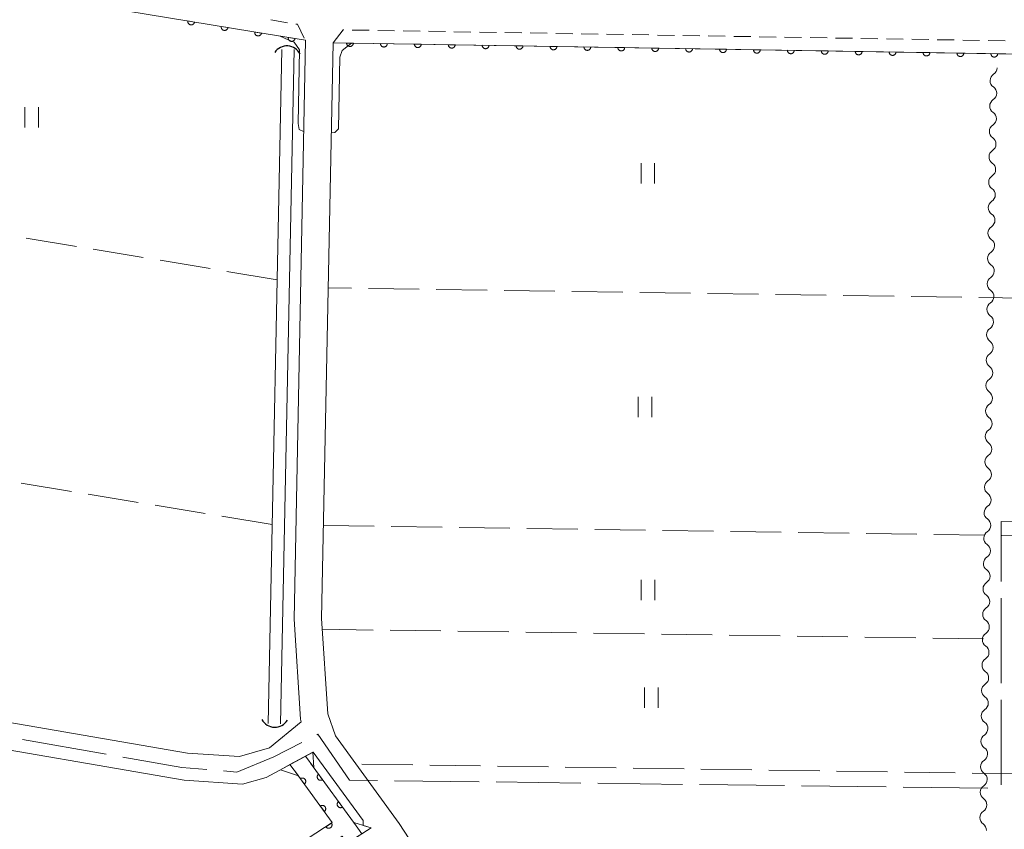
# Model space of a CAD drawing. Units: millimetres. Extents: x -74000 to -72000, y 39000 to 40500.
# Drawn here: x -73107 to -72962, y 39331 to 39451 of the extents above; entities that cross this region are included whole.
import ezdxf

# ---------------------------------------------------------------- set-up
doc = ezdxf.new("R2010")
doc.units = ezdxf.units.MM
for name, color, linetype, lineweight in [('110600_大字・町・丁目界', 7, 'Continuous', 20), ('210100_道路縁（街区線）', 7, 'Continuous', 15), ('221300_歩道', 7, 'Continuous', 9), ('421902_坑口', 7, 'Continuous', 15), ('421906_坑口（真形）', 7, 'Continuous', 30), ('510100_水涯線（河川、湖池等）（海岸線）', 7, 'Continuous', 15), ('510200_一条河川、細流', 7, 'Continuous', 15), ('611000_被覆(直)', 7, 'Continuous', 20), ('630200_耕地界', 7, 'Continuous', 9), ('631100_田', 7, 'Continuous', 9), ('710200_等高線（主曲線）', 7, 'Continuous', 9)]:
    doc.layers.add(name, color=color, linetype=linetype, lineweight=lineweight)

msp = doc.modelspace()

# ---------------------------------------------------------------- linework, layer by layer
at = {"layer": '110600_大字・町・丁目界'}
for p, q in [((-72962.49, 39352.742), (-72962.49, 39365.242)), ((-72962.49, 39337.742), (-72962.49, 39350.242)), ((-73106.764, 39344.396), (-73094.452, 39342.237)), ((-73051.961, 39338.335), (-73039.462, 39338.175)), ((-73036.963, 39338.143), (-73024.464, 39337.983)), ((-73021.964, 39337.951), (-73009.465, 39337.791)), ((-73006.965, 39337.76), (-72994.466, 39337.608)), ((-72991.966, 39337.578), (-72979.467, 39337.426)), ((-72976.967, 39337.396), (-72964.468, 39337.244))]:
    msp.add_line(p, q, dxfattribs=at)
at = {"layer": '110600_大字・町・丁目界', "flags": 128}
for points in [[(-72962.49, 39367.742), (-72962.49, 39376.59), (-72958.839, 39376.542)], [(-73063.379, 39345.114), (-73063.23, 39345.19), (-73058.58, 39338.42), (-73054.461, 39338.367)], [(-73077.143, 39339.772), (-73075.19, 39339.61), (-73069.74, 39341.87), (-73065.607, 39343.978)], [(-73091.99, 39341.805), (-73083.29, 39340.28), (-73079.635, 39339.978)]]:
    msp.add_lwpolyline(points, dxfattribs=at)
at = {"layer": '210100_道路縁（街区線）', "flags": 128}
for points in [[(-73143.6, 39460.51), (-73149.44, 39425.49), (-73148.36, 39425.32), (-73159.1, 39361.32), (-73159.47, 39358.12), (-73159.51, 39355.86), (-73158.93, 39353.8), (-73158.04, 39352.68), (-73156.51, 39351.64), (-73154.83, 39350.8), (-73082.96, 39338.4), (-73074.34, 39337.82), (-73070.87, 39338.83), (-73063.94, 39342.56), (-73056.57, 39332.44), (-73056.57, 39331.74), (-73055.38, 39331.4), (-73056.74, 39330.52), (-73138.12, 39277.43)], [(-73138.65, 39459.69), (-73072.67, 39448.81), (-73065.08, 39447.57), (-73066.75, 39362.16), (-73065.81, 39347.41), (-73065.69, 39347.02), (-73070.36, 39343.19), (-73074.78, 39341.9), (-73082.47, 39342.42), (-73153.44, 39354.66), (-73155.35, 39355.31), (-73156.18, 39356.05), (-73156.5, 39356.76), (-73156.16, 39361), (-73140.38, 39455.17), (-73138.65, 39459.69)], [(-73061.01, 39447.2), (-72868.26, 39444.02), (-72867.89, 39438.44), (-72870.04, 39282.29), (-72870.1, 39280.8), (-72871.07, 39278.35), (-72989.28, 39249.67), (-72993.66, 39249.81), (-72997.28, 39250.95), (-72999.69, 39252.99), (-73051.24, 39332.03), (-73060.66, 39344.96), (-73061.79, 39348.22), (-73062.69, 39362.25), (-73061.01, 39447.2)]]:
    msp.add_lwpolyline(points, dxfattribs=at)
at = {"layer": '221300_歩道'}
for p, q in [((-73070.184, 39450.569), (-73067.717, 39450.167)), ((-73058.173, 39449.078), (-73055.674, 39449.037)), ((-73054.424, 39449.016), (-73051.924, 39448.975)), ((-73050.674, 39448.955), (-73048.175, 39448.913)), ((-73046.925, 39448.893), (-73044.425, 39448.851)), ((-73043.175, 39448.831), (-73040.676, 39448.79)), ((-73039.426, 39448.769), (-73036.926, 39448.728)), ((-73035.676, 39448.707), (-73033.177, 39448.666)), ((-73031.927, 39448.645), (-73029.427, 39448.604)), ((-73028.177, 39448.583), (-73025.678, 39448.542)), ((-73024.428, 39448.521), (-73021.928, 39448.48)), ((-73020.678, 39448.459), (-73018.179, 39448.418)), ((-73016.929, 39448.398), (-73014.429, 39448.356)), ((-73013.179, 39448.336), (-73010.68, 39448.294)), ((-73009.43, 39448.274), (-73006.93, 39448.233)), ((-73005.681, 39448.212), (-73003.181, 39448.171)), ((-73001.931, 39448.15), (-72999.431, 39448.109)), ((-72998.182, 39448.088), (-72995.682, 39448.047)), ((-72994.432, 39448.026), (-72991.932, 39447.985)), ((-72990.683, 39447.964), (-72988.183, 39447.923)), ((-72986.933, 39447.903), (-72984.433, 39447.861)), ((-72983.184, 39447.841), (-72980.684, 39447.799)), ((-72979.434, 39447.779), (-72976.934, 39447.738)), ((-72975.685, 39447.717), (-72973.185, 39447.676)), ((-72971.935, 39447.655), (-72969.435, 39447.614)), ((-72968.186, 39447.593), (-72965.686, 39447.552)), ((-72964.436, 39447.531), (-72961.936, 39447.49))]:
    msp.add_line(p, q, dxfattribs=at)
at = {"layer": '221300_歩道', "flags": 128}
for points in [[(-73066.483, 39449.966), (-73066.26, 39449.93), (-73065.243, 39447.896)], [(-73061.01, 39447.2), (-73059.49, 39449.1), (-73059.423, 39449.099)]]:
    msp.add_lwpolyline(points, dxfattribs=at)
at = {"layer": '421902_坑口', "flags": 128}
for points in [[(-73067.36, 39340.72), (-73066.12, 39339.05), (-73068.76, 39339.95), (-73067.36, 39340.72), (-73063.98, 39342.54), (-73063.85, 39340.27), (-73065.08, 39341.95)], [(-73056.74, 39330.52), (-73057.95, 39332.15), (-73055.38, 39331.4), (-73058.9, 39329.11), (-73060.23, 39328.23), (-73060.04, 39329.88), (-73059.64, 39330.15), (-73058.9, 39329.11)]]:
    msp.add_lwpolyline(points, dxfattribs=at)
at = {"layer": '421906_坑口（真形）'}
for centre, start, end in [((-73067.795543, 39444.569486), 26.501577, 146.503033), ((-73069.578039, 39348.392028), 208.280914, 328.28237)]:
    msp.add_arc(centre, 2.165048, start, end, dxfattribs=at)
at = {"layer": '510100_水涯線（河川、湖池等）（海岸線）', "flags": 128}
for points in [[(-73066.61, 39339.71), (-73061.11, 39332.17), (-73134.67, 39284.17), (-73157.03, 39317.02), (-73169.5, 39309.58), (-73216.56, 39361.72), (-73224.63, 39375.96), (-73225.53, 39383.51), (-73226.95, 39413.78), (-73227.74, 39420.63), (-73228.79, 39425.58), (-73230.51, 39431.59), (-73236.77, 39448.82)], [(-73068.56, 39446.23), (-73070.56, 39346.78)], [(-73066.73, 39446.19), (-73068.73, 39346.74)], [(-73057.59, 39331.69), (-73064.31, 39340.91)]]:
    msp.add_lwpolyline(points, dxfattribs=at)
at = {"layer": '510200_一条河川、細流', "extrusion": (0, 0, -1)}
for centre, start, end in [((72964.247909, 39443.508655), 180.78973, 236.960091), ((72964.299595, 39439.759011), 124.619369, 180.78973), ((72964.299595, 39439.759011), 180.78973, 236.960091), ((72964.351281, 39436.009368), 124.619369, 180.78973), ((72964.351281, 39436.009368), 180.78973, 236.960091), ((72964.402968, 39432.259724), 124.619369, 180.78973), ((72964.402968, 39432.259724), 180.78973, 236.960091), ((72964.454654, 39428.51008), 124.619369, 180.78973), ((72964.454654, 39428.51008), 180.78973, 236.960091), ((72964.50634, 39424.760436), 180.78973, 236.960091), ((72964.50634, 39424.760436), 124.619369, 180.78973), ((72964.558026, 39421.010793), 124.619369, 180.78973), ((72964.558026, 39421.010793), 180.78973, 236.960091), ((72964.609712, 39417.261149), 180.78973, 236.960091), ((72964.609712, 39417.261149), 124.619369, 180.78973), ((72964.661398, 39413.511505), 124.619369, 180.78973), ((72964.661398, 39413.511505), 180.78973, 236.960091), ((72964.713084, 39409.761861), 124.619369, 180.78973), ((72964.713084, 39409.761861), 180.78973, 236.960091), ((72964.76477, 39406.012217), 180.78973, 236.960091), ((72964.76477, 39406.012217), 124.619369, 180.78973), ((72964.816456, 39402.262574), 124.619369, 180.78973), ((72964.816456, 39402.262574), 180.78973, 236.960091), ((72964.868142, 39398.51293), 180.78973, 236.960091), ((72964.868142, 39398.51293), 124.619369, 180.78973), ((72964.919828, 39394.763286), 124.619369, 180.78973), ((72964.919828, 39394.763286), 180.78973, 236.960091), ((72964.971514, 39391.013642), 124.619369, 180.78973), ((72964.971514, 39391.013642), 180.78973, 236.960091), ((72965.0232, 39387.263998), 124.619369, 180.78973), ((72965.0232, 39387.263998), 180.78973, 236.960091), ((72965.074886, 39383.514355), 124.619369, 180.78973), ((72965.074886, 39383.514355), 180.78973, 236.960091), ((72965.126572, 39379.764711), 180.78973, 236.960091), ((72965.126572, 39379.764711), 124.619369, 180.78973), ((72965.178259, 39376.015067), 124.619369, 180.78973), ((72965.178259, 39376.015067), 180.78973, 236.960091), ((72965.229945, 39372.265423), 180.78973, 236.960091), ((72965.229945, 39372.265423), 124.619369, 180.78973), ((72965.281631, 39368.515779), 124.619369, 180.78973), ((72965.281631, 39368.515779), 180.78973, 236.960091), ((72965.333317, 39364.766136), 124.619369, 180.78973), ((72965.333317, 39364.766136), 180.78973, 236.960091), ((72965.385003, 39361.016492), 180.78973, 236.960091), ((72965.385003, 39361.016492), 124.619369, 180.78973), ((72965.436689, 39357.266848), 124.619369, 180.78973), ((72965.436689, 39357.266848), 180.78973, 236.960091), ((72965.488375, 39353.517204), 180.78973, 236.960091), ((72965.488375, 39353.517204), 124.619369, 180.78973), ((72965.540061, 39349.767561), 124.619369, 180.78973), ((72965.540061, 39349.767561), 180.78973, 236.960091), ((72965.591747, 39346.017917), 124.619369, 180.78973), ((72965.591747, 39346.017917), 180.78973, 236.960091), ((72965.643433, 39342.268273), 124.619369, 180.78973), ((72965.643433, 39342.268273), 180.78973, 236.960091), ((72965.695119, 39338.518629), 124.619369, 180.78973), ((72965.695119, 39338.518629), 180.78973, 236.960091), ((72965.746805, 39334.768985), 180.78973, 236.960091), ((72965.746805, 39334.768985), 124.619369, 180.78973), ((72965.798491, 39331.019342), 124.619369, 180.78973)]:
    msp.add_arc(centre, 1.127969, start, end, dxfattribs=at)
at = {"layer": '510200_一条河川、細流'}
for centre in [(-72963.016059, 39441.616497), (-72963.067745, 39437.866853), (-72963.119431, 39434.117209), (-72963.171117, 39430.367566), (-72963.222803, 39426.617922), (-72963.274489, 39422.868278), (-72963.326175, 39419.118634), (-72963.377861, 39415.36899), (-72963.429547, 39411.619347), (-72963.481233, 39407.869703), (-72963.53292, 39404.120059), (-72963.584606, 39400.370415), (-72963.636292, 39396.620772), (-72963.687978, 39392.871128), (-72963.739664, 39389.121484), (-72963.79135, 39385.37184), (-72963.843036, 39381.622196), (-72963.894722, 39377.872553), (-72963.946408, 39374.122909), (-72963.998094, 39370.373265), (-72964.04978, 39366.623621), (-72964.101466, 39362.873977), (-72964.153152, 39359.124334), (-72964.204838, 39355.37469), (-72964.256524, 39351.625046), (-72964.308211, 39347.875402), (-72964.359897, 39344.125758), (-72964.411583, 39340.376115), (-72964.463269, 39336.626471), (-72964.514955, 39332.876827)]:
    msp.add_arc(centre, 1.129844, 123.090662, 235.329878, dxfattribs=at)
at = {"layer": '611000_被覆(直)'}
for p, q in [((-73061.01, 39447.2), (-72868.26, 39444.02)), ((-73064.31, 39340.91), (-73057.59, 39331.69)), ((-73061.11, 39332.17), (-73066.61, 39339.71))]:
    msp.add_line(p, q, dxfattribs=at)
at = {"layer": '611000_被覆(直)', "flags": 128}
for points in [[(-73138.65, 39459.69), (-73072.67, 39448.81), (-73065.08, 39447.57)], [(-73082.41, 39450.416), (-73082.415, 39450.372), (-73082.416, 39450.329), (-73082.414, 39450.286), (-73082.408, 39450.242), (-73082.397, 39450.2), (-73082.384, 39450.158), (-73082.367, 39450.118), (-73082.346, 39450.08), (-73082.323, 39450.043), (-73082.295, 39450.009), (-73082.266, 39449.977), (-73082.233, 39449.948), (-73082.198, 39449.922), (-73082.161, 39449.899), (-73082.122, 39449.879), (-73082.082, 39449.863), (-73082.041, 39449.85), (-73081.998, 39449.841), (-73081.954, 39449.836), (-73081.91, 39449.835), (-73081.867, 39449.837), (-73081.824, 39449.843), (-73081.782, 39449.853), (-73081.74, 39449.867), (-73081.7, 39449.883), (-73081.662, 39449.905), (-73081.624, 39449.928), (-73081.59, 39449.956), (-73081.558, 39449.985), (-73081.53, 39450.018), (-73081.504, 39450.053), (-73081.48, 39450.089), (-73081.461, 39450.129), (-73081.445, 39450.169), (-73081.432, 39450.21), (-73081.423, 39450.253)], [(-73081.423, 39450.253), (-73082.41, 39450.416)], [(-73077.476, 39449.603), (-73077.481, 39449.559), (-73077.482, 39449.515), (-73077.48, 39449.472), (-73077.474, 39449.429), (-73077.464, 39449.387), (-73077.451, 39449.345), (-73077.434, 39449.305), (-73077.413, 39449.267), (-73077.39, 39449.229), (-73077.362, 39449.196), (-73077.333, 39449.163), (-73077.3, 39449.135), (-73077.265, 39449.109), (-73077.228, 39449.085), (-73077.189, 39449.066), (-73077.149, 39449.05), (-73077.107, 39449.037), (-73077.064, 39449.028), (-73077.02, 39449.023), (-73076.977, 39449.022), (-73076.934, 39449.024), (-73076.891, 39449.03), (-73076.848, 39449.04), (-73076.807, 39449.053), (-73076.766, 39449.07), (-73076.728, 39449.091), (-73076.691, 39449.114), (-73076.657, 39449.142), (-73076.625, 39449.171), (-73076.596, 39449.204), (-73076.57, 39449.239), (-73076.547, 39449.276), (-73076.527, 39449.315), (-73076.511, 39449.355), (-73076.499, 39449.397), (-73076.489, 39449.44)], [(-73076.489, 39449.44), (-73077.476, 39449.603)], [(-73236.77, 39448.82), (-73230.51, 39431.59), (-73228.79, 39425.58), (-73227.74, 39420.63), (-73226.95, 39413.78), (-73225.53, 39383.51), (-73224.63, 39375.96), (-73216.56, 39361.72), (-73169.5, 39309.58), (-73157.03, 39317.02), (-73134.67, 39284.17), (-73061.11, 39332.17)], [(-73072.543, 39448.789), (-73072.548, 39448.745), (-73072.549, 39448.702), (-73072.547, 39448.659), (-73072.541, 39448.616), (-73072.53, 39448.573), (-73072.517, 39448.532), (-73072.5, 39448.491), (-73072.479, 39448.454), (-73072.456, 39448.416), (-73072.428, 39448.382), (-73072.399, 39448.35), (-73072.366, 39448.322), (-73072.331, 39448.296), (-73072.294, 39448.272), (-73072.254, 39448.253), (-73072.214, 39448.237), (-73072.173, 39448.224), (-73072.13, 39448.215), (-73072.086, 39448.21), (-73072.043, 39448.209), (-73072, 39448.211), (-73071.956, 39448.217), (-73071.914, 39448.227), (-73071.872, 39448.241), (-73071.832, 39448.258), (-73071.794, 39448.279), (-73071.757, 39448.302), (-73071.723, 39448.33), (-73071.691, 39448.359), (-73071.662, 39448.392), (-73071.636, 39448.427), (-73071.613, 39448.464), (-73071.593, 39448.503), (-73071.578, 39448.543), (-73071.565, 39448.585), (-73071.556, 39448.628)], [(-73071.556, 39448.628), (-73072.543, 39448.789)], [(-73067.608, 39447.983), (-73067.613, 39447.939), (-73067.614, 39447.896), (-73067.612, 39447.853), (-73067.606, 39447.809), (-73067.596, 39447.767), (-73067.582, 39447.725), (-73067.566, 39447.685), (-73067.544, 39447.647), (-73067.521, 39447.61), (-73067.493, 39447.576), (-73067.464, 39447.544), (-73067.431, 39447.515), (-73067.396, 39447.489), (-73067.359, 39447.466), (-73067.32, 39447.447), (-73067.28, 39447.431), (-73067.238, 39447.418), (-73067.195, 39447.409), (-73067.152, 39447.404), (-73067.108, 39447.403), (-73067.065, 39447.405), (-73067.022, 39447.411), (-73066.979, 39447.421), (-73066.938, 39447.435), (-73066.898, 39447.452), (-73066.86, 39447.473), (-73066.822, 39447.496), (-73066.788, 39447.524), (-73066.756, 39447.553), (-73066.728, 39447.586), (-73066.702, 39447.621), (-73066.678, 39447.658), (-73066.659, 39447.697), (-73066.643, 39447.737), (-73066.63, 39447.779), (-73066.621, 39447.822)], [(-73066.621, 39447.822), (-73067.608, 39447.983)], [(-73058.01, 39447.151), (-73059.01, 39447.167)], [(-73059.01, 39447.167), (-73059.009, 39447.123), (-73059.004, 39447.08), (-73058.995, 39447.038), (-73058.983, 39446.996), (-73058.967, 39446.955), (-73058.947, 39446.916), (-73058.925, 39446.879), (-73058.899, 39446.844), (-73058.87, 39446.811), (-73058.838, 39446.781), (-73058.804, 39446.754), (-73058.767, 39446.73), (-73058.729, 39446.709), (-73058.689, 39446.692), (-73058.647, 39446.678), (-73058.605, 39446.668), (-73058.563, 39446.662), (-73058.519, 39446.659), (-73058.475, 39446.66), (-73058.431, 39446.665), (-73058.389, 39446.674), (-73058.347, 39446.686), (-73058.307, 39446.702), (-73058.268, 39446.722), (-73058.23, 39446.744), (-73058.196, 39446.771), (-73058.162, 39446.799), (-73058.133, 39446.831), (-73058.105, 39446.865), (-73058.082, 39446.902), (-73058.061, 39446.94), (-73058.043, 39446.98), (-73058.03, 39447.022), (-73058.02, 39447.064), (-73058.013, 39447.107), (-73058.01, 39447.151)], [(-73053.011, 39447.068), (-73054.011, 39447.085)], [(-73054.011, 39447.085), (-73054.01, 39447.041), (-73054.004, 39446.997), (-73053.996, 39446.955), (-73053.984, 39446.913), (-73053.967, 39446.873), (-73053.948, 39446.833), (-73053.926, 39446.796), (-73053.899, 39446.762), (-73053.871, 39446.728), (-73053.838, 39446.699), (-73053.805, 39446.671), (-73053.768, 39446.647), (-73053.729, 39446.627), (-73053.69, 39446.609), (-73053.648, 39446.595), (-73053.606, 39446.586), (-73053.563, 39446.579), (-73053.519, 39446.576), (-73053.475, 39446.578), (-73053.432, 39446.583), (-73053.39, 39446.591), (-73053.348, 39446.604), (-73053.308, 39446.62), (-73053.268, 39446.639), (-73053.231, 39446.662), (-73053.196, 39446.688), (-73053.163, 39446.716), (-73053.133, 39446.749), (-73053.106, 39446.783), (-73053.082, 39446.819), (-73053.062, 39446.858), (-73053.044, 39446.898), (-73053.03, 39446.939), (-73053.021, 39446.981), (-73053.014, 39447.024), (-73053.011, 39447.068)], [(-73048.012, 39446.986), (-73049.012, 39447.002)], [(-73049.012, 39447.002), (-73049.01, 39446.958), (-73049.005, 39446.915), (-73048.997, 39446.873), (-73048.984, 39446.831), (-73048.968, 39446.79), (-73048.949, 39446.751), (-73048.926, 39446.714), (-73048.9, 39446.679), (-73048.871, 39446.646), (-73048.839, 39446.616), (-73048.805, 39446.589), (-73048.769, 39446.565), (-73048.73, 39446.544), (-73048.69, 39446.527), (-73048.649, 39446.513), (-73048.607, 39446.503), (-73048.564, 39446.497), (-73048.52, 39446.494), (-73048.476, 39446.495), (-73048.433, 39446.5), (-73048.391, 39446.509), (-73048.348, 39446.521), (-73048.308, 39446.537), (-73048.269, 39446.557), (-73048.232, 39446.579), (-73048.197, 39446.606), (-73048.164, 39446.634), (-73048.134, 39446.667), (-73048.106, 39446.7), (-73048.083, 39446.737), (-73048.062, 39446.775), (-73048.045, 39446.815), (-73048.031, 39446.857), (-73048.021, 39446.899), (-73048.014, 39446.942), (-73048.012, 39446.986)], [(-73043.012, 39446.903), (-73044.012, 39446.92)], [(-73044.012, 39446.92), (-73044.011, 39446.876), (-73044.006, 39446.832), (-73043.997, 39446.79), (-73043.985, 39446.748), (-73043.969, 39446.708), (-73043.949, 39446.669), (-73043.927, 39446.631), (-73043.901, 39446.597), (-73043.872, 39446.563), (-73043.84, 39446.534), (-73043.806, 39446.506), (-73043.769, 39446.483), (-73043.731, 39446.462), (-73043.691, 39446.444), (-73043.649, 39446.431), (-73043.607, 39446.421), (-73043.565, 39446.414), (-73043.521, 39446.411), (-73043.477, 39446.413), (-73043.434, 39446.418), (-73043.391, 39446.426), (-73043.349, 39446.439), (-73043.309, 39446.455), (-73043.27, 39446.474), (-73043.232, 39446.497), (-73043.198, 39446.523), (-73043.164, 39446.552), (-73043.135, 39446.584), (-73043.107, 39446.618), (-73043.084, 39446.654), (-73043.063, 39446.693), (-73043.045, 39446.733), (-73043.032, 39446.774), (-73043.022, 39446.816), (-73043.015, 39446.859), (-73043.012, 39446.903)], [(-73038.013, 39446.821), (-73039.013, 39446.837)], [(-73039.013, 39446.837), (-73039.012, 39446.793), (-73039.006, 39446.75), (-73038.998, 39446.708), (-73038.986, 39446.666), (-73038.969, 39446.625), (-73038.95, 39446.586), (-73038.928, 39446.549), (-73038.901, 39446.514), (-73038.873, 39446.481), (-73038.84, 39446.451), (-73038.807, 39446.424), (-73038.77, 39446.4), (-73038.732, 39446.379), (-73038.692, 39446.362), (-73038.65, 39446.348), (-73038.608, 39446.338), (-73038.565, 39446.332), (-73038.521, 39446.329), (-73038.477, 39446.33), (-73038.434, 39446.335), (-73038.392, 39446.344), (-73038.35, 39446.356), (-73038.31, 39446.372), (-73038.27, 39446.392), (-73038.233, 39446.414), (-73038.198, 39446.441), (-73038.165, 39446.469), (-73038.135, 39446.502), (-73038.108, 39446.535), (-73038.084, 39446.572), (-73038.064, 39446.61), (-73038.046, 39446.65), (-73038.032, 39446.692), (-73038.023, 39446.734), (-73038.016, 39446.777), (-73038.013, 39446.821)], [(-73033.014, 39446.738), (-73034.014, 39446.755)], [(-73034.014, 39446.755), (-73034.012, 39446.711), (-73034.007, 39446.667), (-73033.999, 39446.625), (-73033.986, 39446.583), (-73033.97, 39446.543), (-73033.951, 39446.504), (-73033.928, 39446.466), (-73033.902, 39446.432), (-73033.874, 39446.398), (-73033.841, 39446.369), (-73033.807, 39446.341), (-73033.771, 39446.318), (-73033.732, 39446.297), (-73033.692, 39446.279), (-73033.651, 39446.266), (-73033.609, 39446.256), (-73033.566, 39446.249), (-73033.522, 39446.246), (-73033.478, 39446.248), (-73033.435, 39446.253), (-73033.393, 39446.261), (-73033.351, 39446.274), (-73033.31, 39446.29), (-73033.271, 39446.309), (-73033.234, 39446.332), (-73033.199, 39446.358), (-73033.166, 39446.387), (-73033.136, 39446.419), (-73033.109, 39446.453), (-73033.085, 39446.489), (-73033.064, 39446.528), (-73033.047, 39446.568), (-73033.033, 39446.609), (-73033.023, 39446.651), (-73033.017, 39446.694), (-73033.014, 39446.738)], [(-73028.014, 39446.656), (-73029.014, 39446.672)], [(-73029.014, 39446.672), (-73029.013, 39446.628), (-73029.008, 39446.585), (-73028.999, 39446.543), (-73028.987, 39446.501), (-73028.971, 39446.46), (-73028.951, 39446.421), (-73028.929, 39446.384), (-73028.903, 39446.349), (-73028.874, 39446.316), (-73028.842, 39446.286), (-73028.808, 39446.259), (-73028.772, 39446.235), (-73028.733, 39446.214), (-73028.693, 39446.197), (-73028.651, 39446.183), (-73028.61, 39446.173), (-73028.567, 39446.167), (-73028.523, 39446.164), (-73028.479, 39446.165), (-73028.436, 39446.171), (-73028.393, 39446.179), (-73028.351, 39446.191), (-73028.311, 39446.207), (-73028.272, 39446.227), (-73028.234, 39446.249), (-73028.2, 39446.276), (-73028.166, 39446.304), (-73028.137, 39446.337), (-73028.109, 39446.37), (-73028.086, 39446.407), (-73028.065, 39446.445), (-73028.047, 39446.485), (-73028.034, 39446.527), (-73028.024, 39446.569), (-73028.017, 39446.612), (-73028.014, 39446.656)], [(-73023.015, 39446.573), (-73024.015, 39446.59)], [(-73024.015, 39446.59), (-73024.014, 39446.546), (-73024.008, 39446.503), (-73024, 39446.46), (-73023.988, 39446.418), (-73023.972, 39446.378), (-73023.952, 39446.339), (-73023.93, 39446.301), (-73023.903, 39446.267), (-73023.875, 39446.233), (-73023.842, 39446.204), (-73023.809, 39446.176), (-73023.772, 39446.153), (-73023.734, 39446.132), (-73023.694, 39446.114), (-73023.652, 39446.101), (-73023.61, 39446.091), (-73023.567, 39446.084), (-73023.523, 39446.081), (-73023.479, 39446.083), (-73023.436, 39446.088), (-73023.394, 39446.096), (-73023.352, 39446.109), (-73023.312, 39446.125), (-73023.272, 39446.144), (-73023.235, 39446.167), (-73023.2, 39446.193), (-73023.167, 39446.222), (-73023.137, 39446.254), (-73023.11, 39446.288), (-73023.086, 39446.324), (-73023.066, 39446.363), (-73023.048, 39446.403), (-73023.034, 39446.444), (-73023.025, 39446.486), (-73023.018, 39446.529), (-73023.015, 39446.573)], [(-73018.016, 39446.491), (-73019.016, 39446.507)], [(-73019.016, 39446.507), (-73019.014, 39446.463), (-73019.009, 39446.42), (-73019.001, 39446.378), (-73018.989, 39446.336), (-73018.972, 39446.295), (-73018.953, 39446.256), (-73018.93, 39446.219), (-73018.904, 39446.184), (-73018.876, 39446.151), (-73018.843, 39446.121), (-73018.81, 39446.094), (-73018.773, 39446.07), (-73018.734, 39446.049), (-73018.695, 39446.032), (-73018.653, 39446.018), (-73018.611, 39446.008), (-73018.568, 39446.002), (-73018.524, 39445.999), (-73018.48, 39446), (-73018.437, 39446.006), (-73018.395, 39446.014), (-73018.353, 39446.026), (-73018.312, 39446.043), (-73018.273, 39446.062), (-73018.236, 39446.084), (-73018.201, 39446.111), (-73018.168, 39446.139), (-73018.138, 39446.172), (-73018.111, 39446.205), (-73018.087, 39446.242), (-73018.066, 39446.28), (-73018.049, 39446.32), (-73018.035, 39446.362), (-73018.025, 39446.404), (-73018.019, 39446.447), (-73018.016, 39446.491)], [(-73013.017, 39446.408), (-73014.016, 39446.425)], [(-73014.016, 39446.425), (-73014.015, 39446.381), (-73014.01, 39446.338), (-73014.002, 39446.295), (-73013.989, 39446.253), (-73013.973, 39446.213), (-73013.954, 39446.174), (-73013.931, 39446.136), (-73013.905, 39446.102), (-73013.876, 39446.068), (-73013.844, 39446.039), (-73013.81, 39446.011), (-73013.774, 39445.988), (-73013.735, 39445.967), (-73013.695, 39445.949), (-73013.653, 39445.936), (-73013.612, 39445.926), (-73013.569, 39445.919), (-73013.525, 39445.917), (-73013.481, 39445.918), (-73013.438, 39445.923), (-73013.395, 39445.931), (-73013.353, 39445.944), (-73013.313, 39445.96), (-73013.274, 39445.979), (-73013.236, 39446.002), (-73013.202, 39446.028), (-73013.168, 39446.057), (-73013.139, 39446.089), (-73013.111, 39446.123), (-73013.088, 39446.159), (-73013.067, 39446.198), (-73013.049, 39446.238), (-73013.036, 39446.279), (-73013.026, 39446.321), (-73013.019, 39446.364), (-73013.017, 39446.408)], [(-73008.017, 39446.326), (-73009.017, 39446.342)], [(-73009.017, 39446.342), (-73009.016, 39446.298), (-73009.011, 39446.255), (-73009.002, 39446.213), (-73008.99, 39446.171), (-73008.974, 39446.13), (-73008.954, 39446.091), (-73008.932, 39446.054), (-73008.905, 39446.019), (-73008.877, 39445.986), (-73008.844, 39445.956), (-73008.811, 39445.929), (-73008.774, 39445.905), (-73008.736, 39445.885), (-73008.696, 39445.867), (-73008.654, 39445.853), (-73008.612, 39445.843), (-73008.569, 39445.837), (-73008.525, 39445.834), (-73008.481, 39445.835), (-73008.438, 39445.841), (-73008.396, 39445.849), (-73008.354, 39445.861), (-73008.314, 39445.878), (-73008.274, 39445.897), (-73008.237, 39445.919), (-73008.203, 39445.946), (-73008.169, 39445.974), (-73008.139, 39446.007), (-73008.112, 39446.04), (-73008.088, 39446.077), (-73008.068, 39446.116), (-73008.05, 39446.155), (-73008.036, 39446.197), (-73008.027, 39446.239), (-73008.02, 39446.282), (-73008.017, 39446.326)], [(-73003.018, 39446.243), (-73004.018, 39446.26)], [(-73004.018, 39446.26), (-73004.016, 39446.216), (-73004.011, 39446.173), (-73004.003, 39446.13), (-73003.991, 39446.088), (-73003.974, 39446.048), (-73003.955, 39446.009), (-73003.933, 39445.971), (-73003.906, 39445.937), (-73003.878, 39445.903), (-73003.845, 39445.874), (-73003.812, 39445.846), (-73003.775, 39445.823), (-73003.736, 39445.802), (-73003.697, 39445.784), (-73003.655, 39445.771), (-73003.613, 39445.761), (-73003.57, 39445.754), (-73003.526, 39445.752), (-73003.482, 39445.753), (-73003.439, 39445.758), (-73003.397, 39445.766), (-73003.355, 39445.779), (-73003.314, 39445.795), (-73003.275, 39445.814), (-73003.238, 39445.837), (-73003.203, 39445.863), (-73003.17, 39445.892), (-73003.14, 39445.924), (-73003.113, 39445.958), (-73003.089, 39445.994), (-73003.068, 39446.033), (-73003.051, 39446.073), (-73003.037, 39446.115), (-73003.027, 39446.156), (-73003.021, 39446.199), (-73003.018, 39446.243)], [(-72998.019, 39446.161), (-72999.018, 39446.177)], [(-72999.018, 39446.177), (-72999.017, 39446.133), (-72999.012, 39446.09), (-72999.004, 39446.048), (-72998.991, 39446.006), (-72998.975, 39445.966), (-72998.956, 39445.926), (-72998.933, 39445.889), (-72998.907, 39445.854), (-72998.878, 39445.821), (-72998.846, 39445.791), (-72998.812, 39445.764), (-72998.776, 39445.74), (-72998.737, 39445.72), (-72998.697, 39445.702), (-72998.655, 39445.688), (-72998.614, 39445.679), (-72998.571, 39445.672), (-72998.527, 39445.669), (-72998.483, 39445.67), (-72998.44, 39445.676), (-72998.397, 39445.684), (-72998.355, 39445.696), (-72998.315, 39445.713), (-72998.276, 39445.732), (-72998.238, 39445.754), (-72998.204, 39445.781), (-72998.17, 39445.809), (-72998.141, 39445.842), (-72998.113, 39445.875), (-72998.09, 39445.912), (-72998.069, 39445.951), (-72998.051, 39445.99), (-72998.038, 39446.032), (-72998.028, 39446.074), (-72998.021, 39446.117), (-72998.019, 39446.161)], [(-72993.019, 39446.078), (-72994.019, 39446.095)], [(-72994.019, 39446.095), (-72994.018, 39446.051), (-72994.013, 39446.008), (-72994.004, 39445.966), (-72993.992, 39445.923), (-72993.976, 39445.883), (-72993.956, 39445.844), (-72993.934, 39445.806), (-72993.907, 39445.772), (-72993.879, 39445.738), (-72993.846, 39445.709), (-72993.813, 39445.681), (-72993.776, 39445.658), (-72993.738, 39445.637), (-72993.698, 39445.619), (-72993.656, 39445.606), (-72993.614, 39445.596), (-72993.571, 39445.589), (-72993.527, 39445.587), (-72993.483, 39445.588), (-72993.44, 39445.593), (-72993.398, 39445.601), (-72993.356, 39445.614), (-72993.316, 39445.63), (-72993.276, 39445.649), (-72993.239, 39445.672), (-72993.205, 39445.698), (-72993.171, 39445.727), (-72993.142, 39445.759), (-72993.114, 39445.793), (-72993.09, 39445.829), (-72993.07, 39445.868), (-72993.052, 39445.908), (-72993.038, 39445.95), (-72993.029, 39445.991), (-72993.022, 39446.034), (-72993.019, 39446.078)], [(-72988.02, 39445.996), (-72989.02, 39446.012)], [(-72989.02, 39446.012), (-72989.019, 39445.968), (-72989.013, 39445.925), (-72989.005, 39445.883), (-72988.993, 39445.841), (-72988.976, 39445.801), (-72988.957, 39445.761), (-72988.935, 39445.724), (-72988.908, 39445.689), (-72988.88, 39445.656), (-72988.847, 39445.626), (-72988.814, 39445.599), (-72988.777, 39445.575), (-72988.738, 39445.555), (-72988.699, 39445.537), (-72988.657, 39445.523), (-72988.615, 39445.514), (-72988.572, 39445.507), (-72988.528, 39445.504), (-72988.484, 39445.505), (-72988.441, 39445.511), (-72988.399, 39445.519), (-72988.357, 39445.531), (-72988.316, 39445.548), (-72988.277, 39445.567), (-72988.24, 39445.589), (-72988.205, 39445.616), (-72988.172, 39445.644), (-72988.142, 39445.677), (-72988.115, 39445.71), (-72988.091, 39445.747), (-72988.07, 39445.786), (-72988.053, 39445.825), (-72988.039, 39445.867), (-72988.029, 39445.909), (-72988.023, 39445.952), (-72988.02, 39445.996)], [(-72983.021, 39445.913), (-72984.02, 39445.93)], [(-72984.02, 39445.93), (-72984.019, 39445.886), (-72984.014, 39445.843), (-72984.006, 39445.801), (-72983.993, 39445.758), (-72983.977, 39445.718), (-72983.958, 39445.679), (-72983.935, 39445.641), (-72983.909, 39445.607), (-72983.88, 39445.573), (-72983.848, 39445.544), (-72983.814, 39445.516), (-72983.778, 39445.493), (-72983.739, 39445.472), (-72983.699, 39445.454), (-72983.657, 39445.441), (-72983.616, 39445.431), (-72983.573, 39445.424), (-72983.529, 39445.422), (-72983.485, 39445.423), (-72983.442, 39445.428), (-72983.4, 39445.437), (-72983.357, 39445.449), (-72983.317, 39445.465), (-72983.278, 39445.485), (-72983.24, 39445.507), (-72983.206, 39445.533), (-72983.172, 39445.562), (-72983.143, 39445.594), (-72983.115, 39445.628), (-72983.092, 39445.664), (-72983.071, 39445.703), (-72983.053, 39445.743), (-72983.04, 39445.785), (-72983.03, 39445.826), (-72983.023, 39445.869), (-72983.021, 39445.913)], [(-72978.021, 39445.831), (-72979.021, 39445.847)], [(-72979.021, 39445.847), (-72979.02, 39445.803), (-72979.015, 39445.76), (-72979.006, 39445.718), (-72978.994, 39445.676), (-72978.978, 39445.636), (-72978.958, 39445.596), (-72978.936, 39445.559), (-72978.909, 39445.524), (-72978.881, 39445.491), (-72978.848, 39445.461), (-72978.815, 39445.434), (-72978.778, 39445.41), (-72978.74, 39445.39), (-72978.7, 39445.372), (-72978.658, 39445.358), (-72978.616, 39445.349), (-72978.573, 39445.342), (-72978.529, 39445.339), (-72978.485, 39445.34), (-72978.442, 39445.346), (-72978.4, 39445.354), (-72978.358, 39445.366), (-72978.318, 39445.383), (-72978.278, 39445.402), (-72978.241, 39445.424), (-72978.207, 39445.451), (-72978.173, 39445.479), (-72978.144, 39445.512), (-72978.116, 39445.545), (-72978.092, 39445.582), (-72978.072, 39445.621), (-72978.054, 39445.66), (-72978.04, 39445.702), (-72978.031, 39445.744), (-72978.024, 39445.787), (-72978.021, 39445.831)], [(-72973.022, 39445.748), (-72974.022, 39445.765)], [(-72974.022, 39445.765), (-72974.021, 39445.721), (-72974.015, 39445.678), (-72974.007, 39445.636), (-72973.995, 39445.593), (-72973.978, 39445.553), (-72973.959, 39445.514), (-72973.937, 39445.476), (-72973.91, 39445.442), (-72973.882, 39445.409), (-72973.849, 39445.379), (-72973.816, 39445.351), (-72973.779, 39445.328), (-72973.74, 39445.307), (-72973.701, 39445.29), (-72973.659, 39445.276), (-72973.617, 39445.266), (-72973.574, 39445.259), (-72973.53, 39445.257), (-72973.486, 39445.258), (-72973.443, 39445.263), (-72973.401, 39445.272), (-72973.359, 39445.284), (-72973.318, 39445.3), (-72973.279, 39445.32), (-72973.242, 39445.342), (-72973.207, 39445.368), (-72973.174, 39445.397), (-72973.144, 39445.429), (-72973.117, 39445.463), (-72973.093, 39445.5), (-72973.072, 39445.538), (-72973.055, 39445.578), (-72973.041, 39445.62), (-72973.031, 39445.662), (-72973.025, 39445.704), (-72973.022, 39445.748)], [(-72968.023, 39445.666), (-72969.023, 39445.682)], [(-72969.023, 39445.682), (-72969.021, 39445.638), (-72969.016, 39445.595), (-72969.008, 39445.553), (-72968.995, 39445.511), (-72968.979, 39445.471), (-72968.96, 39445.431), (-72968.937, 39445.394), (-72968.911, 39445.359), (-72968.882, 39445.326), (-72968.85, 39445.296), (-72968.816, 39445.269), (-72968.78, 39445.245), (-72968.741, 39445.225), (-72968.701, 39445.207), (-72968.66, 39445.193), (-72968.618, 39445.184), (-72968.575, 39445.177), (-72968.531, 39445.174), (-72968.487, 39445.175), (-72968.444, 39445.181), (-72968.402, 39445.189), (-72968.359, 39445.201), (-72968.319, 39445.218), (-72968.28, 39445.237), (-72968.242, 39445.259), (-72968.208, 39445.286), (-72968.174, 39445.314), (-72968.145, 39445.347), (-72968.117, 39445.38), (-72968.094, 39445.417), (-72968.073, 39445.456), (-72968.055, 39445.495), (-72968.042, 39445.537), (-72968.032, 39445.579), (-72968.025, 39445.622), (-72968.023, 39445.666)], [(-72963.023, 39445.583), (-72964.023, 39445.6)], [(-72964.023, 39445.6), (-72964.022, 39445.556), (-72964.017, 39445.513), (-72964.008, 39445.471), (-72963.996, 39445.428), (-72963.98, 39445.388), (-72963.96, 39445.349), (-72963.938, 39445.311), (-72963.912, 39445.277), (-72963.883, 39445.244), (-72963.851, 39445.214), (-72963.817, 39445.186), (-72963.78, 39445.163), (-72963.742, 39445.142), (-72963.702, 39445.125), (-72963.66, 39445.111), (-72963.618, 39445.101), (-72963.575, 39445.094), (-72963.532, 39445.092), (-72963.487, 39445.093), (-72963.444, 39445.098), (-72963.402, 39445.107), (-72963.36, 39445.119), (-72963.32, 39445.135), (-72963.28, 39445.155), (-72963.243, 39445.177), (-72963.209, 39445.203), (-72963.175, 39445.232), (-72963.146, 39445.264), (-72963.118, 39445.298), (-72963.094, 39445.335), (-72963.074, 39445.373), (-72963.056, 39445.413), (-72963.042, 39445.455), (-72963.033, 39445.497), (-72963.026, 39445.539), (-72963.023, 39445.583)], [(-73063.132, 39339.294), (-73063.166, 39339.266), (-73063.198, 39339.236), (-73063.226, 39339.204), (-73063.253, 39339.169), (-73063.275, 39339.131), (-73063.295, 39339.092), (-73063.311, 39339.052), (-73063.322, 39339.01), (-73063.332, 39338.967), (-73063.336, 39338.923), (-73063.338, 39338.88), (-73063.335, 39338.837), (-73063.328, 39338.793), (-73063.318, 39338.751), (-73063.304, 39338.709), (-73063.286, 39338.67), (-73063.266, 39338.632), (-73063.242, 39338.595), (-73063.214, 39338.561), (-73063.184, 39338.53), (-73063.152, 39338.501), (-73063.117, 39338.475), (-73063.079, 39338.452), (-73063.04, 39338.433), (-73063, 39338.416), (-73062.958, 39338.405), (-73062.915, 39338.395), (-73062.871, 39338.391), (-73062.828, 39338.389), (-73062.784, 39338.393), (-73062.741, 39338.399), (-73062.699, 39338.409), (-73062.657, 39338.423), (-73062.618, 39338.441), (-73062.58, 39338.461), (-73062.543, 39338.486)], [(-73062.543, 39338.486), (-73063.132, 39339.294)], [(-73065.235, 39337.825), (-73065.201, 39337.853), (-73065.17, 39337.883), (-73065.141, 39337.915), (-73065.115, 39337.95), (-73065.092, 39337.988), (-73065.073, 39338.027), (-73065.056, 39338.067), (-73065.045, 39338.109), (-73065.035, 39338.152), (-73065.031, 39338.196), (-73065.03, 39338.239), (-73065.033, 39338.282), (-73065.04, 39338.326), (-73065.049, 39338.368), (-73065.064, 39338.41), (-73065.081, 39338.449), (-73065.102, 39338.487), (-73065.126, 39338.524), (-73065.153, 39338.558), (-73065.184, 39338.589), (-73065.216, 39338.618), (-73065.251, 39338.644), (-73065.288, 39338.667), (-73065.327, 39338.686), (-73065.368, 39338.703), (-73065.41, 39338.714), (-73065.453, 39338.724), (-73065.496, 39338.728), (-73065.54, 39338.73), (-73065.583, 39338.726), (-73065.626, 39338.72), (-73065.669, 39338.71), (-73065.71, 39338.695), (-73065.75, 39338.678), (-73065.788, 39338.658), (-73065.825, 39338.633)], [(-73065.825, 39338.633), (-73065.235, 39337.825)], [(-73062.289, 39333.786), (-73062.254, 39333.813), (-73062.223, 39333.844), (-73062.194, 39333.876), (-73062.168, 39333.911), (-73062.146, 39333.948), (-73062.126, 39333.987), (-73062.11, 39334.028), (-73062.098, 39334.069), (-73062.089, 39334.112), (-73062.085, 39334.156), (-73062.083, 39334.2), (-73062.086, 39334.243), (-73062.093, 39334.286), (-73062.103, 39334.329), (-73062.117, 39334.37), (-73062.135, 39334.409), (-73062.155, 39334.448), (-73062.179, 39334.484), (-73062.207, 39334.519), (-73062.237, 39334.55), (-73062.269, 39334.579), (-73062.304, 39334.605), (-73062.342, 39334.627), (-73062.381, 39334.647), (-73062.421, 39334.663), (-73062.463, 39334.675), (-73062.506, 39334.684), (-73062.55, 39334.688), (-73062.593, 39334.69), (-73062.636, 39334.687), (-73062.68, 39334.68), (-73062.722, 39334.67), (-73062.764, 39334.656), (-73062.803, 39334.639), (-73062.841, 39334.618), (-73062.878, 39334.594)], [(-73062.878, 39334.594), (-73062.289, 39333.786)], [(-73060.187, 39335.253), (-73060.221, 39335.226), (-73060.253, 39335.195), (-73060.281, 39335.163), (-73060.307, 39335.128), (-73060.33, 39335.091), (-73060.35, 39335.052), (-73060.366, 39335.011), (-73060.377, 39334.969), (-73060.387, 39334.927), (-73060.391, 39334.883), (-73060.393, 39334.839), (-73060.39, 39334.796), (-73060.383, 39334.753), (-73060.373, 39334.71), (-73060.359, 39334.669), (-73060.341, 39334.63), (-73060.321, 39334.591), (-73060.297, 39334.555), (-73060.269, 39334.52), (-73060.239, 39334.489), (-73060.207, 39334.46), (-73060.172, 39334.434), (-73060.134, 39334.412), (-73060.095, 39334.392), (-73060.055, 39334.376), (-73060.013, 39334.364), (-73059.97, 39334.354), (-73059.926, 39334.35), (-73059.883, 39334.349), (-73059.839, 39334.352), (-73059.796, 39334.359), (-73059.754, 39334.368), (-73059.712, 39334.383), (-73059.673, 39334.4), (-73059.635, 39334.421), (-73059.598, 39334.445)], [(-73059.598, 39334.445), (-73060.187, 39335.253)], [(-73061.231, 39332.091), (-73062.068, 39331.545)], [(-73062.068, 39331.545), (-73062.043, 39331.509), (-73062.014, 39331.476), (-73061.984, 39331.446), (-73061.95, 39331.418), (-73061.914, 39331.394), (-73061.876, 39331.372), (-73061.836, 39331.354), (-73061.795, 39331.34), (-73061.753, 39331.328), (-73061.709, 39331.322), (-73061.666, 39331.318), (-73061.622, 39331.319), (-73061.579, 39331.323), (-73061.536, 39331.331), (-73061.494, 39331.343), (-73061.454, 39331.358), (-73061.414, 39331.377), (-73061.376, 39331.399), (-73061.341, 39331.425), (-73061.308, 39331.453), (-73061.278, 39331.484), (-73061.25, 39331.518), (-73061.225, 39331.554), (-73061.204, 39331.592), (-73061.185, 39331.631), (-73061.171, 39331.673), (-73061.16, 39331.715), (-73061.153, 39331.758), (-73061.149, 39331.802), (-73061.15, 39331.845), (-73061.155, 39331.889), (-73061.162, 39331.932), (-73061.175, 39331.974), (-73061.19, 39332.014), (-73061.208, 39332.053), (-73061.231, 39332.091)]]:
    msp.add_lwpolyline(points, dxfattribs=at)
at = {"layer": '630200_耕地界'}
for p, q in [((-73098.838, 39417.147), (-73106.237, 39418.371)), ((-73088.972, 39415.514), (-73096.371, 39416.739)), ((-73079.106, 39413.882), (-73086.505, 39415.106)), ((-73069.24, 39412.25), (-73076.639, 39413.474)), ((-73058.289, 39410.998), (-73061.73, 39411.05)), ((-73048.29, 39410.848), (-73055.789, 39410.961)), ((-73038.291, 39410.699), (-73045.79, 39410.811)), ((-73028.292, 39410.549), (-73035.791, 39410.661)), ((-73018.293, 39410.399), (-73025.792, 39410.511)), ((-73008.294, 39410.249), (-73015.793, 39410.361)), ((-72998.295, 39410.099), (-73005.795, 39410.211)), ((-72988.297, 39409.949), (-72995.796, 39410.061)), ((-72978.298, 39409.799), (-72985.797, 39409.912)), ((-72968.299, 39409.649), (-72975.798, 39409.762)), ((-72958.3, 39409.499), (-72965.799, 39409.612)), ((-73099.581, 39381.007), (-73106.981, 39382.226)), ((-73089.714, 39379.381), (-73097.114, 39380.6)), ((-73079.847, 39377.756), (-73087.247, 39378.975)), ((-73069.98, 39376.13), (-73077.38, 39377.349)), ((-73062.42, 39376), (-73054.921, 39375.89)), ((-73052.421, 39375.853), (-73044.922, 39375.743)), ((-73042.422, 39375.707), (-73034.923, 39375.597)), ((-73032.423, 39375.56), (-73024.924, 39375.45)), ((-73022.424, 39375.413), (-73014.925, 39375.303)), ((-73012.425, 39375.267), (-73004.926, 39375.157)), ((-73002.426, 39375.12), (-72994.927, 39375.01)), ((-72992.428, 39374.973), (-72984.928, 39374.863)), ((-72982.429, 39374.827), (-72974.929, 39374.717)), ((-72972.43, 39374.68), (-72964.93, 39374.57)), ((-72962.431, 39374.533), (-72954.932, 39374.423)), ((-73062.59, 39360.67), (-73055.091, 39360.563)), ((-73052.591, 39360.527), (-73045.092, 39360.42)), ((-73042.592, 39360.384), (-73035.093, 39360.276)), ((-73032.593, 39360.241), (-73025.094, 39360.133)), ((-73022.594, 39360.098), (-73015.095, 39359.99)), ((-73012.595, 39359.954), (-73005.096, 39359.847)), ((-73002.596, 39359.811), (-72995.097, 39359.704)), ((-72992.597, 39359.668), (-72985.098, 39359.561)), ((-72982.598, 39359.525), (-72975.099, 39359.418)), ((-72972.599, 39359.382), (-72965.1, 39359.275)), ((-73049.26, 39340.685), (-73056.759, 39340.797)), ((-73039.261, 39340.535), (-73046.76, 39340.647)), ((-73029.262, 39340.385), (-73036.761, 39340.497)), ((-73019.263, 39340.235), (-73026.762, 39340.348)), ((-73009.264, 39340.086), (-73016.763, 39340.198)), ((-72999.265, 39339.936), (-73006.765, 39340.048)), ((-72989.267, 39339.786), (-72996.766, 39339.899)), ((-72979.268, 39339.637), (-72986.767, 39339.749)), ((-72969.269, 39339.487), (-72976.768, 39339.599)), ((-72959.27, 39339.337), (-72966.769, 39339.45))]:
    msp.add_line(p, q, dxfattribs=at)
at = {"layer": '631100_田'}
for p, q in [((-73106.42, 39434.71), (-73106.42, 39437.71)), ((-73104.42, 39434.71), (-73104.42, 39437.71)), ((-73015.6, 39426.45), (-73015.6, 39429.45)), ((-73013.6, 39426.45), (-73013.6, 39429.45)), ((-73016.03, 39391.98), (-73016.03, 39394.98)), ((-73014.03, 39391.98), (-73014.03, 39394.98)), ((-73015.56, 39364.97), (-73015.56, 39367.97)), ((-73013.56, 39364.97), (-73013.56, 39367.97)), ((-73015.09, 39349.06), (-73015.09, 39352.06)), ((-73013.09, 39349.06), (-73013.09, 39352.06))]:
    msp.add_line(p, q, dxfattribs=at)
at = {"layer": '710200_等高線（主曲線）', "flags": 128}
for points in [[(-73065.34, 39434.09), (-73065.98, 39434.42), (-73066.15, 39435.27), (-73065.93, 39446.18), (-73066.73, 39447.28), (-73067.63, 39447.62), (-73068.79, 39448.18)], [(-73058.28, 39447.15), (-73059.67, 39446.07), (-73060, 39445.09), (-73060.21, 39434.5), (-73060.73, 39433.96), (-73061.28, 39433.93)]]:
    msp.add_lwpolyline(points, dxfattribs=at)

doc.saveas('drawing.dxf')
